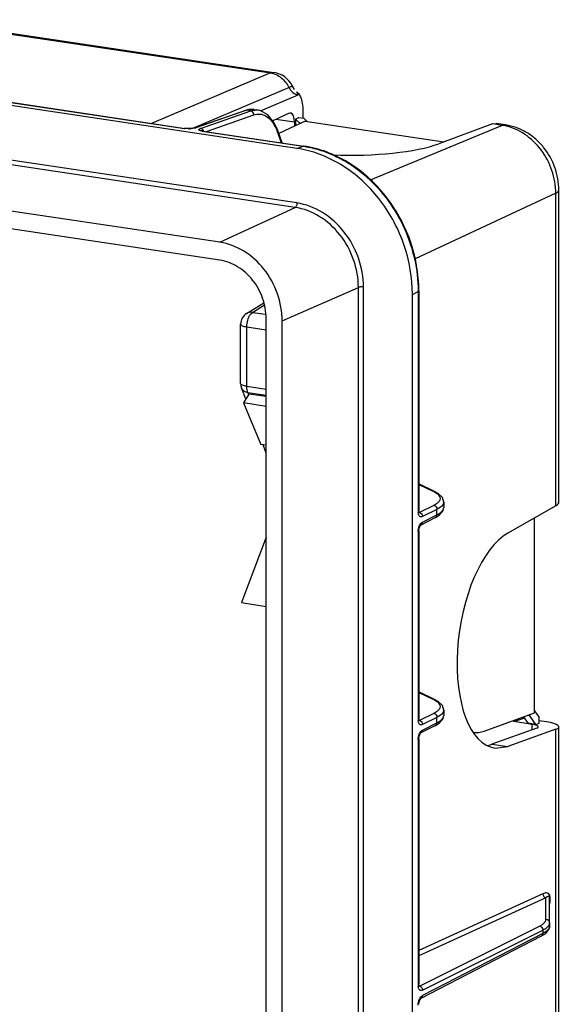
# Model space of a CAD drawing. Extents: x 0 to 420, y 0 to 297.
# Drawn here: x 324 to 368, y 168 to 248 of the extents above; entities that cross this region are included whole.
import ezdxf

# ---------------------------------------------------------------- set-up
doc = ezdxf.new("R2010")
doc.units = 0
doc.header["$LTSCALE"] = 23.1
doc.layers.add('6_ALL_SURFS', color=7, linetype='CONTINUOUS')
doc.layers.add('7_ALL_FEATURES', color=7, linetype='CONTINUOUS')

msp = doc.modelspace()

# ---------------------------------------------------------------- linework, layer by layer
at = {"layer": '6_ALL_SURFS', "color": 7, "linetype": 'CONTINUOUS'}
for p, q in [((346.283, 237.684), (279.945, 247.596)), ((337.967, 239.351), (342.094, 240.768)), ((342.386, 240.84), (342.095, 240.768)), ((342.808, 240.841), (342.386, 240.84)), ((342.808, 240.841), (343.137, 240.792)), ((347.109, 239.878), (346.835, 240.143)), ((346.962, 239.9), (344.82, 238.891)), ((346.518, 239.742), (346.518, 239.691)), ((346.518, 239.742), (346.621, 239.727)), ((346.962, 239.9), (358.227, 238.216)), ((345.093, 238.132), (344.735, 239.127)), ((355.666, 111.451), (355.666, 225.816)), ((357.405, 209.833), (356.187, 210.409)), ((357.768, 209.626), (357.404, 209.834)), ((358.206, 208.936), (358.206, 208.499)), ((357.845, 207.876), (358.127, 208.193)), ((358.127, 208.193), (358.206, 208.502)), ((358.206, 208.499), (358.206, 208.502)), ((357.532, 207.68), (356.36, 207.074)), ((357.531, 207.679), (357.845, 207.876)), ((365.587, 191.809), (365.587, 207.657)), ((357.405, 192.93), (356.187, 193.505)), ((357.768, 192.722), (357.404, 192.93)), ((357.845, 190.972), (358.127, 191.289)), ((358.127, 191.289), (358.206, 191.598)), ((358.206, 192.032), (358.206, 191.595)), ((358.206, 191.595), (358.206, 191.598)), ((361.505, 190.329), (365.587, 191.809)), ((365.212, 191.563), (364.998, 191.595)), ((365.212, 191.563), (365.212, 191.679)), ((365.587, 191.973), (365.962, 191.417)), ((357.532, 190.776), (356.36, 190.17)), ((357.531, 190.776), (357.845, 190.972)), ((366.808, 174.743), (366.808, 174.466)), ((366.132, 173.646), (366.496, 173.883)), ((366.134, 173.647), (356.36, 168.593))]:
    msp.add_line(p, q, dxfattribs=at)
at = {"layer": '6_ALL_SURFS', "color": 9, "linetype": 'CONTINUOUS'}
for p, q in [((342.095, 240.768), (342.199, 240.777)), ((342.531, 240.728), (342.199, 240.777)), ((357.282, 209.851), (357.404, 209.834)), ((357.661, 207.911), (357.661, 208.346)), ((357.282, 192.948), (357.404, 192.93)), ((357.661, 191.007), (357.661, 191.442)), ((366.263, 174.155), (366.263, 173.878))]:
    msp.add_line(p, q, dxfattribs=at)
at = {"layer": '6_ALL_SURFS', "color": 7, "linetype": 'CONTINUOUS'}
for points in [[(344.735, 239.127), (344.44, 239.773), (343.924, 240.415), (343.291, 240.76), (343.128, 240.793)], [(358.206, 208.936), (358.096, 209.298), (357.768, 209.626)], [(358.206, 192.032), (358.096, 192.395), (357.768, 192.722)], [(366.496, 173.883), (366.768, 174.246), (366.808, 174.458)]]:
    msp.add_lwpolyline(points, dxfattribs=at)
at = {"layer": '6_ALL_SURFS', "color": 9, "linetype": 'CONTINUOUS'}
for centre, radius, start, end in [((342.964, 239.632), 1.172, 81.93429, 89.72177), ((340.649, 237.533), 4.319, 19.75242, 21.33211), ((356.123, 207.392), 2.719, 62.07443, 64.75566), ((356.123, 190.489), 2.719, 62.07443, 64.75566), ((366.482, 174.466), 0.326, 356.10202, 359.9958)]:
    msp.add_arc(centre, radius, start, end, dxfattribs=at)
at = {"layer": '6_ALL_SURFS', "color": 7, "linetype": 'CONTINUOUS'}
msp.add_arc((344.984, 229.002), 8.778, 78.25185, 81.49151, dxfattribs=at)
msp.add_ellipse((361.708, 198.141), major_axis=(1.137, 7.919), ratio=0.468349, start_param=-3.129268, end_param=-2.896604, dxfattribs=at)
at = {"layer": '6_ALL_SURFS', "color": 9, "linetype": 'CONTINUOUS'}
for points, knots in [([(342.808, 240.841), (342.759, 240.848), (342.554, 240.865), (342.346, 240.828), (342.199, 240.777)], [0, 0, 0, 0, 0.242906, 1, 1, 1, 1]), ([(342.531, 240.728), (342.567, 240.741), (342.709, 240.784), (342.859, 240.805), (342.969, 240.804)], [0, 0, 0, 0, 0.258383, 1, 1, 1, 1]), ([(342.658, 240.67), (342.649, 240.678), (342.61, 240.705), (342.565, 240.723), (342.531, 240.728)], [0, 0, 0, 0, 0.259555, 1, 1, 1, 1]), ([(342.783, 240.402), (342.784, 240.453), (342.761, 240.555), (342.698, 240.639), (342.658, 240.67)], [0, 0, 0, 0, 0.503948, 1, 1, 1, 1]), ([(342.783, 240.402), (342.94, 240.456), (343.276, 240.51), (343.779, 240.348), (344.209, 239.972), (344.424, 239.633), (344.521, 239.441)], [0, 0, 0, 0, 0.228235, 0.452708, 0.703779, 1, 1, 1, 1]), ([(344.521, 239.441), (344.535, 239.414), (344.589, 239.304), (344.638, 239.191), (344.672, 239.104)], [0, 0, 0, 0, 0.242902, 1, 1, 1, 1]), ([(344.714, 238.992), (344.72, 239.003), (344.742, 239.044), (344.747, 239.095), (344.736, 239.127)], [0, 0, 0, 0, 0.278055, 1, 1, 1, 1]), ([(357.396, 209.795), (357.495, 209.742), (357.665, 209.638), (357.808, 209.493), (357.852, 209.42)], [0, 0, 0, 0, 0.566781, 1, 1, 1, 1]), ([(357.852, 209.42), (357.887, 209.362), (357.935, 209.226), (357.86, 209.006), (357.668, 208.82), (357.499, 208.72), (357.399, 208.671)], [0, 0, 0, 0, 0.205627, 0.408637, 0.664468, 1, 1, 1, 1]), ([(358.206, 208.934), (358.206, 208.876), (358.173, 208.751), (358.093, 208.652), (358.045, 208.605)], [0, 0, 0, 0, 0.458138, 1, 1, 1, 1]), ([(357.399, 208.671), (357.471, 208.66), (357.609, 208.573), (357.662, 208.422), (357.661, 208.346)], [0, 0, 0, 0, 0.488648, 1, 1, 1, 1]), ([(357.872, 208.467), (357.856, 208.456), (357.788, 208.413), (357.717, 208.374), (357.661, 208.346)], [0, 0, 0, 0, 0.235008, 1, 1, 1, 1]), ([(357.661, 207.911), (357.777, 207.971), (357.97, 208.087), (358.128, 208.257), (358.169, 208.343)], [0, 0, 0, 0, 0.576988, 1, 1, 1, 1]), ([(358.045, 208.605), (358.033, 208.593), (357.979, 208.543), (357.919, 208.498), (357.872, 208.467)], [0, 0, 0, 0, 0.231992, 1, 1, 1, 1]), ([(358.169, 208.343), (358.175, 208.356), (358.196, 208.405), (358.206, 208.459), (358.206, 208.499)], [0, 0, 0, 0, 0.262184, 1, 1, 1, 1]), ([(357.532, 207.68), (357.571, 207.7), (357.641, 207.77), (357.661, 207.864), (357.661, 207.911)], [0, 0, 0, 0, 0.482947, 1, 1, 1, 1]), ([(357.396, 192.891), (357.495, 192.838), (357.665, 192.734), (357.808, 192.59), (357.852, 192.516)], [0, 0, 0, 0, 0.566781, 1, 1, 1, 1]), ([(357.852, 192.516), (357.887, 192.458), (357.935, 192.322), (357.86, 192.102), (357.668, 191.916), (357.499, 191.817), (357.399, 191.767)], [0, 0, 0, 0, 0.205627, 0.408637, 0.664468, 1, 1, 1, 1]), ([(357.399, 191.767), (357.471, 191.756), (357.609, 191.669), (357.662, 191.518), (357.661, 191.442)], [0, 0, 0, 0, 0.488648, 1, 1, 1, 1]), ([(357.872, 191.563), (357.856, 191.553), (357.788, 191.509), (357.717, 191.47), (357.661, 191.442)], [0, 0, 0, 0, 0.235008, 1, 1, 1, 1]), ([(357.661, 191.007), (357.777, 191.067), (357.97, 191.183), (358.128, 191.354), (358.169, 191.439)], [0, 0, 0, 0, 0.576988, 1, 1, 1, 1]), ([(358.045, 191.701), (358.033, 191.689), (357.979, 191.639), (357.919, 191.595), (357.872, 191.563)], [0, 0, 0, 0, 0.231992, 1, 1, 1, 1]), ([(358.206, 192.03), (358.206, 191.973), (358.173, 191.847), (358.093, 191.749), (358.045, 191.701)], [0, 0, 0, 0, 0.458138, 1, 1, 1, 1]), ([(358.169, 191.439), (358.175, 191.452), (358.196, 191.502), (358.206, 191.556), (358.206, 191.595)], [0, 0, 0, 0, 0.262184, 1, 1, 1, 1]), ([(357.532, 190.776), (357.571, 190.797), (357.641, 190.866), (357.661, 190.96), (357.661, 191.007)], [0, 0, 0, 0, 0.482947, 1, 1, 1, 1]), ([(366.001, 174.48), (366.078, 174.518), (366.2, 174.587), (366.347, 174.703), (366.465, 174.834), (366.513, 174.956), (366.513, 175.032)], [0, 0, 0, 0, 0.326728, 0.533169, 0.709858, 1, 1, 1, 1]), ([(366.001, 174.48), (366.073, 174.469), (366.21, 174.382), (366.263, 174.231), (366.263, 174.155)], [0, 0, 0, 0, 0.488648, 1, 1, 1, 1]), ([(366.379, 174.217), (366.477, 174.274), (366.641, 174.385), (366.763, 174.55), (366.79, 174.63)], [0, 0, 0, 0, 0.571211, 1, 1, 1, 1]), ([(366.513, 175.032), (366.589, 175.031), (366.743, 174.97), (366.808, 174.816), (366.808, 174.743)], [0, 0, 0, 0, 0.506274, 1, 1, 1, 1]), ([(366.134, 173.647), (366.173, 173.667), (366.242, 173.737), (366.263, 173.831), (366.263, 173.878)], [0, 0, 0, 0, 0.482948, 1, 1, 1, 1]), ([(366.792, 174.363), (366.761, 174.267), (366.599, 174.069), (366.39, 173.944), (366.263, 173.878)], [0, 0, 0, 0, 0.41386, 1, 1, 1, 1]), ([(366.263, 174.155), (366.273, 174.16), (366.312, 174.18), (366.351, 174.201), (366.379, 174.217)], [0, 0, 0, 0, 0.257636, 1, 1, 1, 1])]:
    msp.add_open_spline(points, degree=3, knots=knots, dxfattribs=at)
at = {"layer": '6_ALL_SURFS', "color": 7, "linetype": 'CONTINUOUS'}
msp.add_open_spline([(355.666, 225.816), (355.666, 227.161), (355.311, 229.207), (354.234, 231.703), (352.79, 233.981), (350.846, 235.854), (348.575, 237.089), (347.373, 237.471), (346.771, 237.596)], degree=3, knots=[0, 0, 0, 0, 0.254489, 0.384021, 0.512998, 0.763269, 0.883608, 1, 1, 1, 1], dxfattribs=at)
at = {"layer": '6_ALL_SURFS', "color": 9, "linetype": 'CONTINUOUS'}
for points in [[(366.79, 174.63), (366.802, 174.666), (366.808, 174.705), (366.808, 174.743)], [(366.807, 174.444), (366.806, 174.416), (366.8, 174.389), (366.792, 174.363)]]:
    msp.add_open_spline(points, degree=3, dxfattribs=at)
at = {"layer": '7_ALL_FEATURES', "color": 9, "linetype": 'CONTINUOUS'}
for p, q in [((315.422, 248.104), (344.141, 243.813)), ((290.097, 246.334), (337.157, 239.302)), ((344.141, 243.813), (334.469, 239.719)), ((344.418, 243.851), (344.141, 243.813)), ((344.419, 243.851), (344.418, 243.851)), ((346.134, 232.89), (279.796, 242.803)), ((346.283, 233.247), (279.945, 243.159)), ((337.832, 239.318), (345.64, 242.622)), ((342.199, 240.777), (338.073, 239.36)), ((338.465, 239.302), (342.531, 240.728)), ((338.935, 239.052), (342.783, 240.402)), ((337.218, 239.308), (337.157, 239.302)), ((337.968, 239.351), (338.073, 239.36)), ((337.968, 239.351), (337.968, 239.351)), ((346.095, 239.805), (344.564, 240.033)), ((362.95, 239.553), (352.239, 235.113)), ((362.95, 239.553), (362.177, 239.669)), ((362.95, 239.553), (363.228, 239.592)), ((338.654, 239.094), (338.594, 239.087)), ((338.594, 239.087), (346.796, 237.862)), ((344.714, 238.992), (345.019, 238.143)), ((346.283, 237.684), (346.796, 237.862)), ((346.857, 237.868), (346.796, 237.862)), ((367.31, 234.039), (355.879, 228.702)), ((367.31, 208.642), (367.31, 234.039)), ((340.033, 230.052), (346.134, 232.89)), ((345.085, 223.662), (351.279, 226.383)), ((351.279, 112.017), (351.279, 226.383)), ((351.687, 112.045), (351.687, 226.411)), ((355.666, 225.816), (356.132, 226.053)), ((356.132, 226.053), (356.132, 208.162)), ((342.69, 224.356), (343.659, 224.956)), ((342.69, 224.356), (343.746, 224.198)), ((341.716, 223.403), (341.716, 223.403)), ((342.216, 218.354), (342.216, 223.179)), ((342.216, 223.179), (343.786, 222.944)), ((342.216, 218.354), (343.786, 218.119)), ((342.354, 217.712), (342.301, 217.852)), ((342.301, 217.852), (343.786, 217.63)), ((356.187, 210.369), (357.282, 209.851)), ((357.399, 208.671), (356.228, 208.086)), ((357.661, 208.346), (356.49, 207.762)), ((356.49, 207.305), (357.661, 207.911)), ((356.132, 206.541), (356.132, 191.259)), ((356.187, 206.6), (356.187, 206.6)), ((356.359, 207.074), (356.362, 207.075)), ((356.187, 193.465), (357.282, 192.948)), ((357.399, 191.767), (356.228, 191.183)), ((357.661, 191.442), (356.49, 190.858)), ((356.49, 190.401), (357.661, 191.007)), ((365.385, 190.436), (365.385, 190.872)), ((367.31, 150.515), (367.31, 190.469)), ((356.187, 189.696), (356.187, 189.696)), ((356.359, 190.17), (356.362, 190.171)), ((356.132, 189.638), (356.132, 169.681)), ((362.129, 189.255), (363.428, 189.061)), ((366.256, 177.109), (356.187, 172.506)), ((366.513, 176.782), (356.187, 172.061)), ((366.513, 175.032), (366.513, 176.782)), ((366.846, 176.47), (366.846, 176.809)), ((356.228, 169.605), (366.001, 174.48)), ((356.49, 169.28), (366.263, 174.155)), ((366.263, 173.878), (356.49, 168.824)), ((356.359, 168.592), (356.362, 168.594))]:
    msp.add_line(p, q, dxfattribs=at)
at = {"layer": '7_ALL_FEATURES', "color": 7, "linetype": 'CONTINUOUS'}
for p, q in [((315.7, 248.143), (344.419, 243.851)), ((290.157, 246.341), (337.218, 239.308)), ((346.092, 242.468), (345.926, 242.739)), ((343.336, 240.735), (346.391, 242.028)), ((346.258, 242.28), (346.311, 242.242)), ((345.648, 240.544), (344.322, 239.919)), ((345.648, 240.544), (345.774, 240.565)), ((346.177, 240.071), (346.436, 240.202)), ((346.177, 240.071), (346.177, 239.53)), ((346.177, 240.071), (346.518, 239.742)), ((346.436, 240.202), (346.835, 240.143)), ((346.777, 240.703), (346.777, 240.143)), ((340.033, 230.052), (273.695, 239.965)), ((346.095, 239.805), (346.095, 239.491)), ((362.177, 239.669), (357.811, 238.063)), ((362.177, 239.669), (362.48, 239.703)), ((363.228, 239.592), (362.48, 239.704)), ((338.588, 239.107), (338.564, 239.114)), ((338.651, 239.094), (338.588, 239.107)), ((338.654, 239.094), (346.857, 237.868)), ((367.561, 208.942), (367.561, 234.29)), ((340.033, 228.603), (319.429, 231.682)), ((356.187, 226.112), (356.187, 208.237)), ((342.189, 224.253), (343.599, 225.126)), ((341.716, 218.578), (341.716, 223.403)), ((343.786, 109.49), (343.786, 223.856)), ((345.085, 109.296), (345.085, 223.662)), ((342.131, 217.299), (341.78, 218.224)), ((342.37, 217.718), (341.956, 216.992)), ((343.786, 217.507), (342.37, 217.718)), ((341.956, 216.992), (343.354, 213.615)), ((343.786, 216.719), (341.956, 216.992)), ((343.786, 213.551), (343.354, 213.615)), ((343.786, 212.925), (343.535, 213.588)), ((356.176, 208.081), (356.176, 208.081)), ((356.193, 208.142), (356.186, 208.219)), ((356.187, 208.221), (356.187, 208.221)), ((367.31, 208.642), (363.428, 206.424)), ((356.187, 206.584), (356.187, 191.334)), ((343.786, 206.08), (341.772, 200.764)), ((341.772, 200.764), (343.786, 200.463)), ((356.193, 191.238), (356.186, 191.316)), ((356.187, 191.317), (356.187, 191.317)), ((363.898, 191.094), (364.625, 191.358)), ((364.625, 191.358), (364.625, 191.46)), ((364.782, 191.334), (364.625, 191.358)), ((364.683, 191.481), (365.028, 190.97)), ((365.677, 190.873), (365.212, 191.563)), ((365.962, 190.972), (365.962, 191.417)), ((356.176, 191.177), (356.176, 191.177)), ((365.76, 190.572), (362.129, 189.255)), ((367.31, 190.469), (363.428, 189.061)), ((363.898, 191.094), (363.898, 191.197)), ((365.385, 190.872), (363.898, 191.094)), ((365.677, 190.873), (365.028, 190.97)), ((365.677, 190.873), (365.962, 190.972)), ((366.561, 191.068), (365.962, 191.158)), ((367.561, 150.815), (367.561, 190.671)), ((356.187, 189.68), (356.187, 169.756)), ((362.367, 188.942), (363.428, 189.061)), ((366.808, 174.743), (366.808, 176.771)), ((356.193, 169.661), (356.186, 169.738)), ((356.187, 169.74), (356.187, 169.74)), ((356.176, 169.6), (356.176, 169.6))]:
    msp.add_line(p, q, dxfattribs=at)
for points in [[(337.605, 239.294), (337.523, 239.292), (337.443, 239.292), (337.365, 239.295), (337.294, 239.3), (337.234, 239.305), (337.218, 239.308)], [(337.881, 239.327), (337.825, 239.317), (337.759, 239.307), (337.684, 239.3), (337.605, 239.294)], [(337.962, 239.35), (337.957, 239.348), (337.925, 239.338), (337.881, 239.327)], [(356.221, 208.06), (356.22, 208.061), (356.208, 208.088), (356.193, 208.142)], [(356.186, 206.602), (356.188, 206.643), (356.205, 206.757)], [(356.205, 206.757), (356.24, 206.878), (356.288, 206.984)], [(356.288, 206.984), (356.335, 207.051), (356.343, 207.059)], [(356.343, 207.059), (356.359, 207.073), (356.36, 207.074)], [(356.221, 191.156), (356.22, 191.158), (356.208, 191.184), (356.193, 191.238)], [(356.186, 189.698), (356.188, 189.74), (356.205, 189.853)], [(356.205, 189.853), (356.24, 189.974), (356.288, 190.08)], [(356.288, 190.08), (356.335, 190.147), (356.343, 190.156)], [(356.343, 190.156), (356.359, 190.169), (356.36, 190.17)], [(356.221, 169.578), (356.22, 169.58), (356.208, 169.606), (356.193, 169.661)], [(356.186, 168.12), (356.188, 168.162), (356.205, 168.276)], [(356.205, 168.276), (356.24, 168.396), (356.288, 168.503)], [(356.288, 168.503), (356.335, 168.57), (356.343, 168.578)], [(356.343, 168.578), (356.359, 168.592), (356.36, 168.592)]]:
    msp.add_lwpolyline(points, dxfattribs=at)
for centre, radius, start, end in [((344.123, 241.873), 2, 27.07385, 81.51942), ((344.119, 241.87), 2.006, 25.68741, 27.0939), ((345.751, 241.873), 0.65, 33.17104, 38.73959), ((342.716, 223.403), 1, 121.56122, 180.0112)]:
    msp.add_arc(centre, radius, start, end, dxfattribs=at)
at = {"layer": '7_ALL_FEATURES', "color": 9, "linetype": 'CONTINUOUS'}
for centre, radius, start, end in [((337.375, 240.745), 1.459, 261.40665, 263.68974), ((337.49, 241.982), 2.701, 271.55039, 274.28205), ((362.347, 235.521), 4.077, 77.96671, 81.48917), ((338.351, 238.972), 0.368, 18.71258, 24.63384), ((345.523, 229.342), 8.614, 81.12787, 81.50109), ((345.31, 228.481), 9.502, 69.52541, 71.17457), ((344.85, 227.51), 10.578, 58.36128, 59.3174), ((344.26, 226.7), 11.582, 48.12143, 48.29836), ((344.575, 226.053), 11.557, 0.00006, 0.26252), ((356.977, 208.16), 0.845, 179.85621, 185.7012), ((356.913, 208.154), 0.781, 185.73321, 187.51192), ((356.977, 191.257), 0.845, 179.85621, 185.7012), ((356.913, 191.251), 0.781, 185.73321, 187.51192), ((366.259, 176.47), 0.587, 356.10633, 359.96199), ((356.977, 169.679), 0.845, 179.85621, 185.7012), ((356.913, 169.673), 0.781, 185.73321, 187.51192)]:
    msp.add_arc(centre, radius, start, end, dxfattribs=at)
at = {"layer": '7_ALL_FEATURES', "color": 7, "linetype": 'CONTINUOUS'}
for centre, major_axis, ratio, start_param, end_param in [((345.64, 239.574), (0.131, 0.991), 0.439023, -1.278114, -0.007378), ((350.263, 239.324), (9, -0.081), 0.244199, -1.68677, -0.573769), ((365.561, 208.891), (2, 0.056), 0.302446, -0.514572, -0.008426), ((363.656, 197.849), (1.279, 8.909), 0.468349, 0.349709, 3.138882), ((364.885, 190.698), (1, -0.027), 0.214835, 5.782741, 7.336084), ((365.561, 190.721), (2, -0.053), 0.214835, -0.500445, 1.052898)]:
    msp.add_ellipse(centre, major_axis=major_axis, ratio=ratio, start_param=start_param, end_param=end_param, dxfattribs=at)
at = {"layer": '7_ALL_FEATURES', "color": 9, "linetype": 'CONTINUOUS'}
for points, knots in [([(344.141, 243.813), (344.454, 243.767), (345.081, 243.472), (345.494, 242.93), (345.64, 242.622)], [0, 0, 0, 0, 0.482057, 1, 1, 1, 1]), ([(345.926, 242.739), (345.925, 242.741), (345.916, 242.738), (345.904, 242.735), (345.879, 242.725), (345.848, 242.713), (345.807, 242.696), (345.737, 242.666), (345.68, 242.641), (345.64, 242.622)], [0, 0, 0, 0, 0.017727, 0.066161, 0.146033, 0.257303, 0.399427, 0.571326, 1, 1, 1, 1]), ([(345.64, 242.622), (345.715, 242.469), (345.924, 242.201), (346.235, 242.052), (346.391, 242.028)], [0, 0, 0, 0, 0.519747, 1, 1, 1, 1]), ([(337.563, 239.282), (337.475, 239.28), (337.359, 239.281), (337.243, 239.291), (337.215, 239.294)], [0, 0, 0, 0, 0.755474, 1, 1, 1, 1]), ([(337.809, 239.301), (337.799, 239.299), (337.76, 239.295), (337.721, 239.291), (337.691, 239.289)], [0, 0, 0, 0, 0.239995, 1, 1, 1, 1]), ([(338.073, 239.36), (338.055, 239.354), (337.969, 239.326), (337.879, 239.31), (337.809, 239.301)], [0, 0, 0, 0, 0.209093, 1, 1, 1, 1]), ([(338.485, 239.109), (338.461, 239.115), (338.419, 239.128), (338.368, 239.152), (338.335, 239.177), (338.317, 239.221), (338.362, 239.259), (338.411, 239.282), (338.446, 239.295), (338.465, 239.302)], [0, 0, 0, 0, 0.200745, 0.351391, 0.457119, 0.531431, 0.702716, 0.837943, 1, 1, 1, 1]), ([(338.593, 239.244), (338.583, 239.252), (338.544, 239.278), (338.499, 239.295), (338.465, 239.302)], [0, 0, 0, 0, 0.264135, 1, 1, 1, 1]), ([(367.31, 234.039), (367.31, 234.662), (367.093, 235.923), (366.21, 237.601), (364.881, 238.892), (363.761, 239.388), (363.197, 239.508)], [0, 0, 0, 0, 0.2549, 0.513005, 0.763759, 1, 1, 1, 1]), ([(338.594, 239.087), (338.584, 239.089), (338.547, 239.095), (338.511, 239.102), (338.485, 239.109)], [0, 0, 0, 0, 0.269484, 1, 1, 1, 1]), ([(346.851, 237.853), (346.979, 237.833), (347.495, 237.741), (348.003, 237.602), (348.377, 237.475)], [0, 0, 0, 0, 0.247245, 1, 1, 1, 1]), ([(348.634, 237.383), (348.772, 237.332), (349.327, 237.11), (349.861, 236.837), (350.248, 236.608)], [0, 0, 0, 0, 0.247187, 1, 1, 1, 1]), ([(350.399, 236.517), (350.536, 236.432), (351.084, 236.077), (351.599, 235.674), (351.965, 235.347)], [0, 0, 0, 0, 0.247344, 1, 1, 1, 1]), ([(351.992, 235.324), (353.273, 234.175), (355.344, 231.291), (356.124, 227.827), (356.132, 226.106)], [0, 0, 0, 0, 0.499968, 1, 1, 1, 1]), ([(367.31, 234.039), (367.347, 234.056), (367.413, 234.092), (367.511, 234.164), (367.561, 234.242), (367.561, 234.29)], [0, 0, 0, 0, 0.33464, 0.607501, 1, 1, 1, 1]), ([(346.283, 233.247), (346.283, 233.171), (346.263, 233.06), (346.2, 232.942), (346.157, 232.901), (346.134, 232.89)], [0, 0, 0, 0, 0.569576, 0.813181, 1, 1, 1, 1]), ([(351.279, 226.383), (351.279, 227.146), (351.003, 228.69), (349.887, 230.723), (348.219, 232.249), (346.826, 232.787), (346.134, 232.89)], [0, 0, 0, 0, 0.255884, 0.514712, 0.765147, 1, 1, 1, 1]), ([(351.687, 226.411), (351.687, 227.212), (351.398, 228.834), (350.226, 230.971), (348.473, 232.573), (347.01, 233.138), (346.283, 233.247)], [0, 0, 0, 0, 0.255881, 0.514712, 0.76515, 1, 1, 1, 1]), ([(351.687, 226.411), (351.613, 226.422), (351.501, 226.425), (351.364, 226.409), (351.304, 226.394), (351.279, 226.383)], [0, 0, 0, 0, 0.548955, 0.804713, 1, 1, 1, 1]), ([(356.187, 226.112), (356.187, 226.107), (356.179, 226.079), (356.152, 226.064), (356.132, 226.053)], [0, 0, 0, 0, 0.188876, 1, 1, 1, 1]), ([(342.69, 224.356), (342.603, 224.367), (342.428, 224.363), (342.264, 224.299), (342.192, 224.255)], [0, 0, 0, 0, 0.507604, 1, 1, 1, 1]), ([(342.353, 223.905), (342.364, 223.932), (342.406, 224.03), (342.46, 224.124), (342.506, 224.186)], [0, 0, 0, 0, 0.267645, 1, 1, 1, 1]), ([(342.506, 224.186), (342.52, 224.205), (342.573, 224.27), (342.637, 224.327), (342.69, 224.356)], [0, 0, 0, 0, 0.278559, 1, 1, 1, 1]), ([(341.716, 223.403), (341.716, 223.377), (341.743, 223.337), (341.795, 223.3), (341.88, 223.257), (342.022, 223.213), (342.146, 223.189), (342.216, 223.179)], [0, 0, 0, 0, 0.131449, 0.223897, 0.338098, 0.631588, 1, 1, 1, 1]), ([(342.216, 223.179), (342.216, 223.366), (342.251, 223.615), (342.331, 223.849), (342.353, 223.905)], [0, 0, 0, 0, 0.757367, 1, 1, 1, 1]), ([(341.877, 218.437), (341.834, 218.454), (341.767, 218.483), (341.716, 218.55), (341.716, 218.578)], [0, 0, 0, 0, 0.620449, 1, 1, 1, 1]), ([(341.781, 218.224), (341.817, 218.128), (341.968, 217.947), (342.185, 217.872), (342.301, 217.852)], [0, 0, 0, 0, 0.464649, 1, 1, 1, 1]), ([(342.216, 218.354), (342.183, 218.358), (342.068, 218.378), (341.954, 218.406), (341.877, 218.437)], [0, 0, 0, 0, 0.284728, 1, 1, 1, 1]), ([(342.301, 217.852), (342.287, 217.887), (342.233, 218.049), (342.216, 218.221), (342.216, 218.354)], [0, 0, 0, 0, 0.222924, 1, 1, 1, 1]), ([(356.187, 208.221), (356.187, 208.216), (356.179, 208.188), (356.153, 208.171), (356.132, 208.162)], [0, 0, 0, 0, 0.193254, 1, 1, 1, 1]), ([(356.228, 208.086), (356.263, 208.081), (356.31, 208.063), (356.349, 208.036), (356.359, 208.029)], [0, 0, 0, 0, 0.741686, 1, 1, 1, 1]), ([(356.49, 207.762), (356.455, 207.744), (356.4, 207.722), (356.323, 207.731), (356.249, 207.771), (356.174, 207.882), (356.147, 207.99), (356.139, 208.052)], [0, 0, 0, 0, 0.209107, 0.306133, 0.407942, 0.658143, 1, 1, 1, 1]), ([(356.254, 207.049), (356.266, 207.074), (356.311, 207.155), (356.373, 207.229), (356.427, 207.268)], [0, 0, 0, 0, 0.290249, 1, 1, 1, 1]), ([(356.359, 208.029), (356.4, 207.998), (356.467, 207.915), (356.486, 207.812), (356.49, 207.762)], [0, 0, 0, 0, 0.500203, 1, 1, 1, 1]), ([(356.455, 207.167), (356.46, 207.177), (356.48, 207.221), (356.487, 207.269), (356.49, 207.305)], [0, 0, 0, 0, 0.240766, 1, 1, 1, 1]), ([(356.187, 206.599), (356.186, 206.594), (356.178, 206.567), (356.151, 206.553), (356.132, 206.541)], [0, 0, 0, 0, 0.184378, 1, 1, 1, 1]), ([(356.142, 206.68), (356.146, 206.714), (356.17, 206.841), (356.211, 206.965), (356.254, 207.049)], [0, 0, 0, 0, 0.26604, 1, 1, 1, 1]), ([(356.187, 191.318), (356.187, 191.312), (356.179, 191.285), (356.153, 191.267), (356.132, 191.259)], [0, 0, 0, 0, 0.193254, 1, 1, 1, 1]), ([(356.49, 190.858), (356.455, 190.841), (356.4, 190.818), (356.323, 190.827), (356.249, 190.867), (356.174, 190.979), (356.147, 191.086), (356.139, 191.148)], [0, 0, 0, 0, 0.209107, 0.306133, 0.407942, 0.658143, 1, 1, 1, 1]), ([(356.228, 191.183), (356.263, 191.178), (356.31, 191.16), (356.349, 191.132), (356.359, 191.125)], [0, 0, 0, 0, 0.741686, 1, 1, 1, 1]), ([(356.359, 191.125), (356.4, 191.094), (356.467, 191.011), (356.486, 190.909), (356.49, 190.858)], [0, 0, 0, 0, 0.500203, 1, 1, 1, 1]), ([(356.187, 189.696), (356.186, 189.691), (356.178, 189.663), (356.151, 189.649), (356.132, 189.638)], [0, 0, 0, 0, 0.184378, 1, 1, 1, 1]), ([(356.142, 189.777), (356.146, 189.811), (356.17, 189.937), (356.211, 190.061), (356.254, 190.146)], [0, 0, 0, 0, 0.26604, 1, 1, 1, 1]), ([(356.254, 190.146), (356.266, 190.17), (356.311, 190.251), (356.373, 190.325), (356.427, 190.364)], [0, 0, 0, 0, 0.290249, 1, 1, 1, 1]), ([(356.455, 190.263), (356.46, 190.273), (356.48, 190.317), (356.487, 190.365), (356.49, 190.401)], [0, 0, 0, 0, 0.240766, 1, 1, 1, 1]), ([(366.821, 176.963), (366.799, 177.023), (366.726, 177.123), (366.564, 177.177), (366.406, 177.166), (366.306, 177.131), (366.256, 177.109)], [0, 0, 0, 0, 0.288825, 0.52058, 0.75185, 1, 1, 1, 1]), ([(366.256, 177.109), (366.256, 177.033), (366.307, 176.883), (366.443, 176.793), (366.513, 176.782)], [0, 0, 0, 0, 0.51396, 1, 1, 1, 1]), ([(366.808, 176.771), (366.808, 176.802), (366.802, 176.853), (366.741, 176.9), (366.665, 176.888), (366.588, 176.845), (366.538, 176.805), (366.513, 176.782)], [0, 0, 0, 0, 0.228655, 0.340037, 0.530674, 0.748827, 1, 1, 1, 1]), ([(366.846, 176.809), (366.846, 176.823), (366.844, 176.875), (366.834, 176.928), (366.821, 176.963)], [0, 0, 0, 0, 0.274068, 1, 1, 1, 1]), ([(366.846, 176.809), (366.84, 176.806), (366.825, 176.798), (366.808, 176.783), (366.808, 176.771)], [0, 0, 0, 0, 0.340684, 1, 1, 1, 1]), ([(366.846, 176.47), (366.84, 176.467), (366.825, 176.459), (366.808, 176.444), (366.808, 176.432)], [0, 0, 0, 0, 0.340687, 1, 1, 1, 1]), ([(366.808, 176.251), (366.813, 176.265), (366.83, 176.323), (366.841, 176.384), (366.844, 176.43)], [0, 0, 0, 0, 0.244456, 1, 1, 1, 1]), ([(356.187, 169.74), (356.187, 169.735), (356.179, 169.707), (356.153, 169.69), (356.132, 169.681)], [0, 0, 0, 0, 0.193254, 1, 1, 1, 1]), ([(356.49, 169.28), (356.455, 169.263), (356.4, 169.241), (356.323, 169.25), (356.249, 169.29), (356.174, 169.401), (356.147, 169.508), (356.139, 169.571)], [0, 0, 0, 0, 0.209107, 0.306133, 0.407942, 0.658143, 1, 1, 1, 1]), ([(356.228, 169.605), (356.263, 169.6), (356.31, 169.582), (356.349, 169.555), (356.359, 169.547)], [0, 0, 0, 0, 0.741686, 1, 1, 1, 1]), ([(356.359, 169.547), (356.4, 169.516), (356.467, 169.434), (356.486, 169.331), (356.49, 169.28)], [0, 0, 0, 0, 0.500203, 1, 1, 1, 1]), ([(356.142, 168.199), (356.146, 168.233), (356.17, 168.36), (356.211, 168.484), (356.254, 168.568)], [0, 0, 0, 0, 0.26604, 1, 1, 1, 1]), ([(356.254, 168.568), (356.266, 168.592), (356.311, 168.674), (356.373, 168.748), (356.427, 168.786)], [0, 0, 0, 0, 0.290249, 1, 1, 1, 1]), ([(356.455, 168.685), (356.46, 168.695), (356.48, 168.739), (356.487, 168.788), (356.49, 168.824)], [0, 0, 0, 0, 0.240766, 1, 1, 1, 1])]:
    msp.add_open_spline(points, degree=3, knots=knots, dxfattribs=at)
at = {"layer": '7_ALL_FEATURES', "color": 7, "linetype": 'CONTINUOUS'}
for points, knots in [([(346.391, 242.028), (346.385, 242.045), (346.358, 242.114), (346.326, 242.182), (346.295, 242.229)], [0, 0, 0, 0, 0.242075, 1, 1, 1, 1]), ([(346.311, 242.242), (346.337, 242.221), (346.446, 242.116), (346.522, 241.982), (346.57, 241.875)], [0, 0, 0, 0, 0.220907, 1, 1, 1, 1]), ([(346.57, 241.875), (346.644, 241.709), (346.747, 241.319), (346.777, 240.92), (346.777, 240.703)], [0, 0, 0, 0, 0.456693, 1, 1, 1, 1]), ([(367.561, 234.29), (367.561, 234.912), (367.338, 236.167), (366.563, 237.552), (365.698, 238.453), (364.948, 239), (364.118, 239.396), (363.526, 239.547), (363.228, 239.592)], [0, 0, 0, 0, 0.251656, 0.504406, 0.630197, 0.754744, 0.877995, 1, 1, 1, 1]), ([(356.187, 226.112), (356.187, 227.49), (355.69, 230.276), (353.994, 233.361), (352.106, 235.374), (350.491, 236.583), (348.729, 237.447), (347.48, 237.775), (346.857, 237.868)], [0, 0, 0, 0, 0.254814, 0.512316, 0.639202, 0.763088, 0.883397, 1, 1, 1, 1]), ([(345.085, 223.662), (345.085, 224.411), (344.814, 225.927), (343.719, 227.924), (342.08, 229.422), (340.713, 229.951), (340.033, 230.052)], [0, 0, 0, 0, 0.255884, 0.514712, 0.765147, 1, 1, 1, 1]), ([(343.786, 223.856), (343.786, 224.412), (343.585, 225.539), (342.771, 227.022), (341.554, 228.135), (340.538, 228.528), (340.033, 228.603)], [0, 0, 0, 0, 0.255897, 0.514712, 0.765135, 1, 1, 1, 1]), ([(361.728, 189.147), (361.762, 189.153), (361.897, 189.18), (362.031, 189.22), (362.129, 189.255)], [0, 0, 0, 0, 0.245239, 1, 1, 1, 1])]:
    msp.add_open_spline(points, degree=3, knots=knots, dxfattribs=at)
at = {"layer": '7_ALL_FEATURES', "color": 9, "linetype": 'CONTINUOUS'}
for points in [[(338.686, 239.125), (338.665, 239.171), (338.633, 239.214), (338.593, 239.244)], [(356.212, 208.081), (356.2, 208.079), (356.188, 208.079), (356.176, 208.081)], [(356.228, 208.086), (356.223, 208.084), (356.217, 208.082), (356.212, 208.081)], [(356.427, 207.268), (356.447, 207.282), (356.468, 207.294), (356.49, 207.305)], [(356.132, 206.541), (356.132, 206.588), (356.135, 206.634), (356.142, 206.68)], [(356.362, 207.075), (356.4, 207.095), (356.434, 207.128), (356.455, 207.167)], [(356.212, 191.177), (356.2, 191.175), (356.188, 191.175), (356.176, 191.177)], [(356.228, 191.183), (356.223, 191.18), (356.217, 191.178), (356.212, 191.177)], [(356.132, 189.638), (356.132, 189.684), (356.135, 189.731), (356.142, 189.777)], [(356.362, 190.171), (356.4, 190.191), (356.434, 190.225), (356.455, 190.263)], [(356.427, 190.364), (356.447, 190.378), (356.468, 190.39), (356.49, 190.401)], [(356.212, 169.6), (356.2, 169.597), (356.188, 169.598), (356.176, 169.6)], [(356.228, 169.605), (356.223, 169.602), (356.217, 169.601), (356.212, 169.6)], [(356.132, 168.06), (356.132, 168.107), (356.135, 168.153), (356.142, 168.199)], [(356.362, 168.594), (356.4, 168.614), (356.434, 168.647), (356.455, 168.685)], [(356.427, 168.786), (356.447, 168.801), (356.468, 168.813), (356.49, 168.824)]]:
    msp.add_open_spline(points, degree=3, dxfattribs=at)
at = {"layer": '7_ALL_FEATURES', "color": 7, "linetype": 'CONTINUOUS'}
msp.add_open_spline([(341.716, 218.578), (341.716, 218.458), (341.738, 218.336), (341.78, 218.224)], degree=3, dxfattribs=at)

doc.saveas('drawing.dxf')
